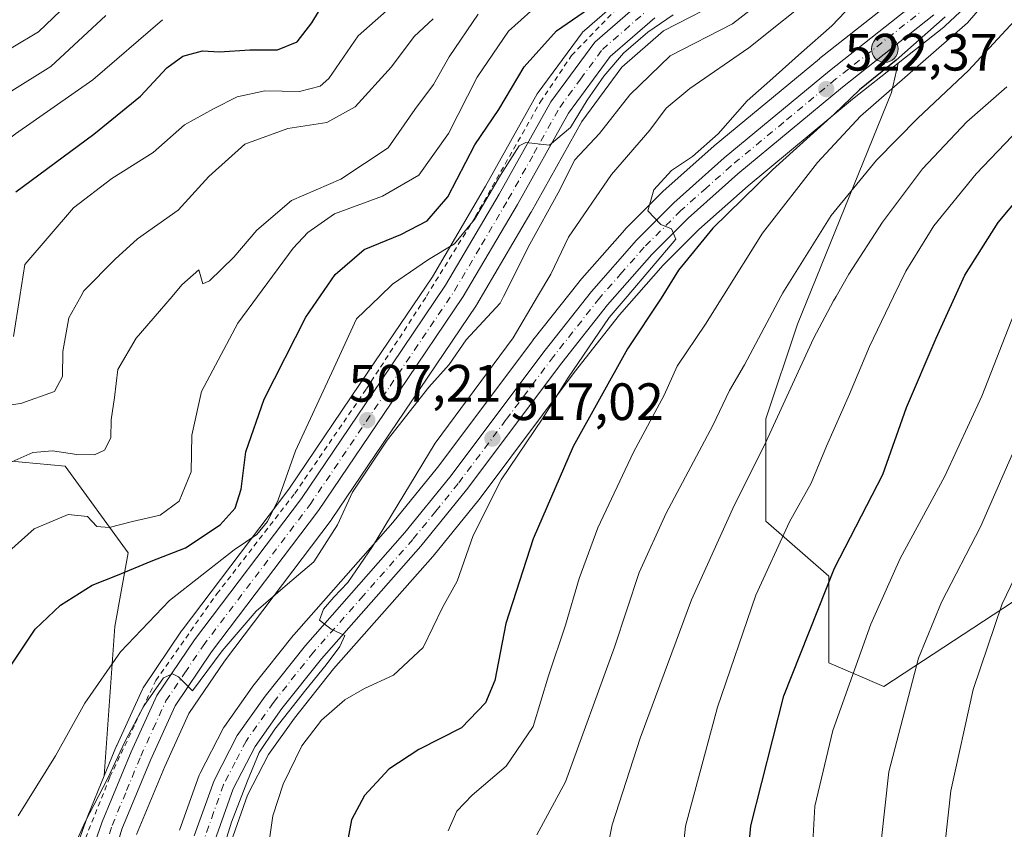
# Model space of a CAD drawing. Units: metres. Extents: x 626969 to 630383, y 4780512 to 4782890.
# Drawn here: x 629062 to 629249, y 4781671 to 4781825 of the extents above; entities that cross this region are included whole.
import ezdxf

# ---------------------------------------------------------------- set-up
doc = ezdxf.new("R2010")
doc.units = ezdxf.units.M
doc.header["$MEASUREMENT"] = 0
doc.linetypes.add('DGN Style 2', pattern=[1.648017, 0.98881, -0.659207])
doc.linetypes.add('DGN Style 4', pattern=[2.638475, 1.318413, -0.659207, 0.001648, -0.659207])
for name, color, linetype, lineweight in [('Alambrada', 7, 'DGN Style 2', 0), ('Arbolado forestal CxS', 92, 'Continuous', 0), ('Carretera de calzada única Cxs', 7, 'Continuous', 13), ('Carretera de calzada única eje', 7, 'DGN Style 4', 0), ('Comarca', 135, 'Continuous', 13), ('Curva de nivel maestra', 30, 'Continuous', 30), ('Curva de nivel normal', 30, 'Continuous', 0), ('Núcleo urbano CxS', 7, 'Continuous', 0), ('Pastizal CxS', 92, 'Continuous', 0), ('Punto de cota en terreno', 7, 'Continuous', 0), ('Punto kilométrico de carretera', 7, 'Continuous', 0), ('Rótulo de punto de cota en terreno', 7, 'Continuous', 0)]:
    doc.layers.add(name, color=color, linetype=linetype, lineweight=lineweight)
doc.styles.add('Style-Arial', font='txt')

# ---------------------------------------------------------------- blocks, each defined once
blk = doc.blocks.new('*U19')
at = {"layer": 'Arbolado forestal CxS', "color": 92, "linetype": 'Continuous', "lineweight": 0}
for points in [[(629310.5441, 4781834.4401, 556.8634), (629312.0459, 4781819.4231, 561.5929), (629295.5269, 4781811.9147, 557.5186), (629269.9975, 4781786.3859, 557.3763), (629260.9877, 4781760.8571, 559.8801), (629271.4995, 4781742.8351, 568.0699), (629269.9975, 4781726.3161, 570.8774), (629226.4481, 4781697.7835, 557.2439), (629215.9361, 4781702.2891, 552.1134), (629215.9361, 4781718.8083, 549.4285), (629203.9219, 4781729.3203, 542.412), (629203.9219, 4781748.8431, 538.3905), (629209.9291, 4781766.8631, 537.1336), (629227.8717, 4781811.0445, 527.6651), (629229.1343, 4781816.6625, 524.9014), (629237.8409, 4781823.5469, 525.5761), (629237.9086, 4781823.6019, 525.5933), (629238.0353, 4781823.7147, 525.6207), (629246.7653, 4781831.9247, 526.1452)], [(629178.5018, 4781830.9211, 499.3681), (629169.2917, 4781822.9141, 501.1836), (629168.9619, 4781822.5785, 501.3125), (629168.8451, 4781822.4299, 501.3657), (629160.4951, 4781811.0999, 501.9646), (629160.3021, 4781810.8027, 501.9288), (629150.4476, 4781793.1925, 502.9943), (629140.2924, 4781775.9029, 504.902), (629128.0951, 4781757.9009, 506.9552), (629112.8995, 4781735.3967, 505.6323), (629092.5389, 4781708.5217, 507.6991), (629092.4429, 4781708.3877, 507.7235), (629085.2529, 4781697.7277, 508.0344), (629085.1421, 4781697.5501, 508.0378), (629085.0112, 4781697.2963, 508.0428), (629080.1111, 4781686.5663, 508.1456), (629080.0677, 4781686.4661, 508.144), (629077.6981, 4781680.7335, 508.2039), (629079.7175, 4781709.2043, 502.8544), (629082.2833, 4781723.3149, 497.5375), (629070.2703, 4781739.8341, 490.2087), (629053.7511, 4781741.3361, 488.0936)], [(629231.4181, 4781831.1933, 521.6305), (629214.1694, 4781817.5533, 520.4848), (629214.1163, 4781817.5105, 520.4882), (629194.0691, 4781800.9043, 519.298), (629193.9955, 4781800.8409, 519.2964), (629184.3455, 4781792.2509, 519.5871), (629184.2217, 4781792.1345, 519.5702), (629177.1218, 4781785.0545, 518.8536), (629176.9853, 4781784.9089, 518.829), (629168.3853, 4781775.1089, 517.819), (629168.3419, 4781775.0585, 517.8203), (629168.2845, 4781774.9879, 517.8236), (629159.4745, 4781763.8179, 515.6763), (629159.4305, 4781763.7605, 515.6744), (629141.2839, 4781739.5753, 515.1925), (629132.7789, 4781729.0777, 514.0479), (629113.8408, 4781707.6151, 513.4889), (629113.7919, 4781707.5585, 513.498), (629113.7446, 4781707.5003, 513.5083), (629106.0345, 4781697.8303, 513.8781), (629105.9299, 4781697.6911, 513.8826), (629100.6099, 4781690.1611, 513.6799), (629100.4622, 4781689.9301, 513.6589), (629100.3951, 4781689.8077, 513.652), (629095.9752, 4781681.2577, 513.3309), (629095.8184, 4781680.8985, 513.3133), (629092.0637, 4781670.4077, 513.4244)], [(629083.8815, 4781669.5565, 511.5835), (629089.2518, 4781682.5337, 511.2091), (629093.8563, 4781692.6289, 510.8668), (629100.611, 4781702.6439, 510.629), (629120.981, 4781729.5179, 508.8396), (629121.0762, 4781729.6509, 508.8352), (629136.3754, 4781752.2997, 508.7016), (629148.6847, 4781770.4887, 507.0429), (629148.7867, 4781770.6505, 507.0189), (629159.1025, 4781788.2103, 506.2946), (629159.1277, 4781788.2543, 506.2998), (629168.7969, 4781805.5221, 505.4799), (629176.4189, 4781815.8837, 504.9599), (629184.4091, 4781822.8223, 504.5173), (629197.0344, 4781829.3885, 503.7874)]]:
    blk.add_polyline3d(points, dxfattribs=at)
blk = doc.blocks.new('*U25')
at = {"layer": 'Pastizal CxS', "color": 92, "linetype": 'Continuous', "lineweight": 0}
for points in [[(629053.7511, 4781741.3361, 488.0936), (629070.2703, 4781739.8341, 490.2087), (629082.2833, 4781723.3149, 497.5375), (629079.7175, 4781709.2043, 502.8544), (629077.6981, 4781680.7335, 508.2039), (629074.5577, 4781673.1361, 508.6136), (629074.507, 4781673.0047, 508.6181), (629070.7629, 4781662.4533, 509.5572)], [(629101.8351, 4781668.0545, 515.2037), (629105.0576, 4781677.0909, 515.5377), (629109.0496, 4781684.7979, 515.63), (629113.9701, 4781691.7679, 515.84), (629121.4489, 4781701.1411, 515.9035), (629140.3597, 4781722.5753, 516.4807), (629140.4243, 4781722.6513, 516.4886), (629149.1306, 4781733.3909, 517.916), (629149.1999, 4781733.4799, 517.9351), (629167.3679, 4781757.7005, 519.572), (629176.0167, 4781768.6603, 520.5477), (629184.34, 4781778.1473, 521.2775), (629191.1287, 4781784.9263, 521.7145), (629200.5447, 4781793.3037, 522.6925), (629220.4277, 4781809.7781, 524.0669), (629229.1343, 4781816.6625, 524.9014), (629227.8717, 4781811.0445, 527.6651), (629209.9291, 4781766.8631, 537.1336), (629203.9219, 4781748.8431, 538.3905), (629203.9219, 4781729.3203, 542.412), (629215.9361, 4781718.8083, 549.4285), (629215.9361, 4781702.2891, 552.1134), (629226.4481, 4781697.7835, 557.2439), (629269.9975, 4781726.3161, 570.8774)]]:
    blk.add_polyline3d(points, dxfattribs=at)
blk = doc.blocks.new('5PATER')
at = {"layer": 'Punto de cota en terreno', "linetype": 'Continuous', "lineweight": 0}
h = blk.add_hatch(color=51, dxfattribs=at)
edge = h.paths.add_edge_path()
edge.add_ellipse((0, 0), major_axis=(-0.11, -0.111), ratio=0.999422, start_angle=0, end_angle=360)
blk = doc.blocks.new('5HITCA')
at = {"layer": 'Comarca', "linetype": 'Continuous', "lineweight": 0}
h = blk.add_hatch(color=1, dxfattribs=at)
edge = h.paths.add_edge_path()
edge.add_arc((0, 0), 0.256, 0, 360)
at = {"layer": 'Comarca', "color": 7, "linetype": 'Continuous', "lineweight": 0}
blk.add_circle((0, 0), 0.256, dxfattribs=at)

msp = doc.modelspace()

# ---------------------------------------------------------------- linework, layer by layer
at = {"layer": 'Alambrada', "color": 7, "linetype": 'DGN Style 2', "lineweight": 0}
msp.add_polyline3d([(629072.8901, 4781665.7801, 516.2416), (629078.7901, 4781680.5501, 521.8523), (629083.6201, 4781690.7101, 518.2715), (629087.5401, 4781698.9401, 517.4044), (629099.1901, 4781715.4701, 510.8935), (629114.0701, 4781734.6301, 511.618), (629127.7201, 4781754.5701, 512.9309), (629139.1901, 4781772.2601, 511.9346), (629146.1401, 4781783.5501, 505.0865), (629148.4801, 4781787.3801, 504.5266), (629160.8701, 4781809.2301, 509.1778), (629166.8501, 4781818.1301, 509.152), (629175.8701, 4781827.4601, 513.2715)], dxfattribs=at)
at = {"layer": 'Arbolado forestal CxS', "color": 92, "linetype": 'Continuous', "lineweight": 0}
for points in [[(629229.1343, 4781816.6625, 524.9014), (629227.8717, 4781811.0445, 527.6651), (629209.9291, 4781766.8631, 537.1336), (629203.9219, 4781748.8431, 538.3905), (629203.9219, 4781729.3203, 542.412), (629215.9361, 4781718.8083, 549.4285), (629215.9361, 4781702.2891, 552.1134), (629226.4481, 4781697.7835, 557.2439), (629269.9975, 4781726.3161, 570.8774), (629271.4995, 4781742.8351, 568.0699), (629260.9877, 4781760.8571, 559.8801), (629269.9975, 4781786.3859, 557.3763), (629295.5269, 4781811.9147, 557.5186), (629312.0459, 4781819.4231, 561.5929), (629310.5441, 4781834.4401, 556.8634), (629294.0249, 4781861.4715, 542.3659), (629256.4827, 4781909.5265, 537.4297), (629271.4995, 4781924.5451, 548.0259), (629259.4855, 4781939.5623, 548.5953), (629245.9707, 4781941.0635, 543.1068), (629226.4483, 4781971.0979, 537.9605), (629220.4413, 4781993.6241, 540.7673), (629207.2346, 4782018.7791, 537.991)], [(629246.7653, 4781831.9247, 526.1452), (629238.0353, 4781823.7147, 525.6207), (629237.9086, 4781823.6019, 525.5933), (629237.8409, 4781823.5469, 525.5761), (629229.1343, 4781816.6625, 524.9014)], [(629178.5018, 4781830.9211, 499.3681), (629169.2917, 4781822.9141, 501.1836), (629168.9619, 4781822.5785, 501.3125), (629168.8451, 4781822.4299, 501.3657), (629160.4951, 4781811.0999, 501.9646), (629160.3021, 4781810.8027, 501.9288), (629150.4476, 4781793.1925, 502.9943), (629140.2924, 4781775.9029, 504.902), (629128.0951, 4781757.9009, 506.9552), (629112.8995, 4781735.3967, 505.6323), (629092.5389, 4781708.5217, 507.6991), (629092.4429, 4781708.3877, 507.7235), (629085.2529, 4781697.7277, 508.0344), (629085.1421, 4781697.5501, 508.0378), (629085.0112, 4781697.2963, 508.0428), (629080.1111, 4781686.5663, 508.1456), (629080.0677, 4781686.4661, 508.144), (629077.6981, 4781680.7335, 508.2039)], [(629197.0344, 4781829.3885, 503.7874), (629184.4091, 4781822.8223, 504.5173), (629176.4189, 4781815.8837, 504.9599), (629168.7969, 4781805.5221, 505.4799), (629159.1277, 4781788.2543, 506.2998), (629159.1025, 4781788.2103, 506.2946), (629148.7867, 4781770.6505, 507.0189), (629148.6847, 4781770.4887, 507.0429), (629136.3754, 4781752.2997, 508.7016), (629121.0762, 4781729.6509, 508.8352), (629120.981, 4781729.5179, 508.8396), (629100.611, 4781702.6439, 510.629), (629093.8563, 4781692.6289, 510.8668), (629089.2518, 4781682.5337, 511.2091), (629083.8815, 4781669.5565, 511.5835)], [(629092.0637, 4781670.4077, 513.4244), (629095.8184, 4781680.8985, 513.3133), (629095.9752, 4781681.2577, 513.3309), (629100.3951, 4781689.8077, 513.652), (629100.4622, 4781689.9301, 513.6589), (629100.6099, 4781690.1611, 513.6799), (629105.9299, 4781697.6911, 513.8826), (629106.0345, 4781697.8303, 513.8781), (629113.7446, 4781707.5003, 513.5083), (629113.7919, 4781707.5585, 513.498), (629113.8408, 4781707.6151, 513.4889), (629132.7789, 4781729.0777, 514.0479), (629141.2839, 4781739.5753, 515.1925), (629159.4305, 4781763.7605, 515.6744), (629159.4745, 4781763.8179, 515.6763), (629168.2845, 4781774.9879, 517.8236), (629168.3419, 4781775.0585, 517.8203), (629168.3853, 4781775.1089, 517.819), (629176.9853, 4781784.9089, 518.829), (629177.1218, 4781785.0545, 518.8536), (629184.2217, 4781792.1345, 519.5702), (629184.3455, 4781792.2509, 519.5871), (629193.9955, 4781800.8409, 519.2964), (629194.0691, 4781800.9043, 519.298), (629214.1163, 4781817.5105, 520.4882), (629214.1694, 4781817.5533, 520.4848), (629231.4181, 4781831.1933, 521.6305)], [(629077.6981, 4781680.7335, 508.2039), (629079.7175, 4781709.2043, 502.8544), (629082.2833, 4781723.3149, 497.5375), (629070.2703, 4781739.8341, 490.2087), (629053.7511, 4781741.3361, 488.0936), (629046.2421, 4781748.8447, 484.3752), (629035.7301, 4781760.8593, 478.0854), (629013.2047, 4781763.8619, 471.4943), (628996.6859, 4781756.3543, 468.2682), (628996.6859, 4781739.8349, 474.5906), (628974.1605, 4781711.3017, 471.9463), (628966.6517, 4781691.7793, 473.1049), (628942.6245, 4781690.2791, 464.3424), (628939.6213, 4781711.3019, 460.7358), (628915.5931, 4781720.3131, 451.1294), (628908.6863, 4781716.8595, 449.215), (628900.5759, 4781712.8041, 446.3481), (628890.1231, 4781700.2963, 444.0122)]]:
    msp.add_polyline3d(points, dxfattribs=at)
at = {"layer": 'Carretera de calzada única Cxs', "color": 7, "linetype": 'Continuous', "lineweight": 13}
for points in [[(629071.3115, 4781652.3315, 513.4047), (629071.5751, 4781653.0351, 513.6369), (629071.7683, 4781653.8653, 514.037), (629073.5901, 4781661.4501, 514.0257), (629077.3301, 4781671.9901, 517.9673), (629082.8401, 4781685.3201, 519.0812), (629087.7401, 4781696.0501, 516.1162), (629094.9301, 4781706.7101, 517.7572), (629115.3401, 4781733.6501, 511.4395), (629130.5801, 4781756.2201, 513.2103), (629142.8301, 4781774.3001, 507.0954), (629153.0501, 4781791.7001, 506.2632), (629162.9101, 4781809.3201, 508.8712), (629171.2601, 4781820.6501, 512.0105), (629180.4501, 4781828.6401, 514.6727)], [(629073.5901, 4781661.4501, 514.0257), (629077.3301, 4781671.9901, 517.9673), (629082.8401, 4781685.3201, 519.0812), (629087.7401, 4781696.0501, 516.1162), (629094.9301, 4781706.7101, 517.7572), (629115.3401, 4781733.6501, 511.4395), (629130.5801, 4781756.2201, 513.2103), (629142.8301, 4781774.3001, 507.0954), (629153.0501, 4781791.7001, 506.2632), (629162.9101, 4781809.3201, 508.8712), (629171.2601, 4781820.6501, 512.0105), (629180.4501, 4781828.6401, 514.6727)], [(629094.8501, 4781669.2901, 516.297), (629098.6401, 4781679.8801, 522.7318), (629103.0601, 4781688.4301, 527.0311), (629108.3801, 4781695.9601, 522.2659), (629116.0901, 4781705.6301, 519.8846), (629135.0701, 4781727.1401, 517.7532), (629143.6501, 4781737.7301, 518.6147), (629161.8301, 4781761.9601, 523.0053), (629170.6401, 4781773.1301, 521.4219), (629179.2401, 4781782.9301, 522.5481), (629186.3401, 4781790.0101, 523.7734), (629195.9901, 4781798.6001, 524.5476), (629216.0301, 4781815.2001, 527.7115), (629233.3801, 4781828.9201, 529.4163)], [(629094.8501, 4781669.2901, 516.297), (629098.6401, 4781679.8801, 522.7318), (629103.0601, 4781688.4301, 527.0311), (629108.3801, 4781695.9601, 522.2659), (629116.0901, 4781705.6301, 519.8846), (629135.0701, 4781727.1401, 517.7532), (629143.6501, 4781737.7301, 518.6147), (629161.8301, 4781761.9601, 523.0053), (629170.6401, 4781773.1301, 521.4219), (629179.2401, 4781782.9301, 522.5481), (629186.3401, 4781790.0101, 523.7734), (629195.9901, 4781798.6001, 524.5476), (629216.0301, 4781815.2001, 527.7115), (629233.3801, 4781828.9201, 529.4163)], [(629235.9801, 4781825.9001, 528.3558), (629218.5401, 4781812.1101, 529.9414), (629198.5901, 4781795.5801, 522.9771), (629189.0701, 4781787.1101, 521.6993), (629182.1501, 4781780.2001, 521.282), (629173.7101, 4781770.5801, 521.1242), (629164.9901, 4781759.5301, 521.8788), (629146.8001, 4781735.2801, 519.4617), (629138.1101, 4781724.5601, 517.1127), (629119.1501, 4781703.0701, 521.8743), (629111.5701, 4781693.5701, 524.695), (629106.4801, 4781686.3601, 526.4196), (629102.3001, 4781678.2901, 528.2905), (629098.0101, 4781666.2601, 516.9782), (629093.6001, 4781653.9301, 514.6603), (629090.2401, 4781647.4001, 514.186), (629086.6701, 4781644.5901, 513.3804), (629086.3401, 4781644.0701, 513.3536)], [(629235.9801, 4781825.9001, 528.3558), (629218.5401, 4781812.1101, 529.9414), (629198.5901, 4781795.5801, 522.9771), (629189.0701, 4781787.1101, 521.6993), (629182.1501, 4781780.2001, 521.282), (629173.7101, 4781770.5801, 521.1242), (629164.9901, 4781759.5301, 521.8788), (629146.8001, 4781735.2801, 519.4617), (629138.1101, 4781724.5601, 517.1127), (629119.1501, 4781703.0701, 521.8743), (629111.5701, 4781693.5701, 524.695), (629106.4801, 4781686.3601, 526.4196), (629102.3001, 4781678.2901, 528.2905), (629098.0101, 4781666.2601, 516.9782)], [(629182.7101, 4781825.3201, 519.5461), (629174.2001, 4781817.9301, 516.521), (629166.2701, 4781807.1501, 518.1926), (629156.5101, 4781789.7201, 513.5351), (629146.2001, 4781772.1701, 511.1735), (629133.8901, 4781753.9801, 515.989), (629118.5901, 4781731.3301, 513.5754), (629098.1701, 4781704.3901, 518.2528), (629091.2301, 4781694.1001, 520.2743), (629086.5001, 4781683.7301, 514.506), (629081.0501, 4781670.5601, 516.3132), (629078.5501, 4781662.1501, 515.3216)], [(629182.7101, 4781825.3201, 519.5461), (629174.2001, 4781817.9301, 516.521), (629166.2701, 4781807.1501, 518.1926), (629156.5101, 4781789.7201, 513.5351), (629146.2001, 4781772.1701, 511.1735), (629133.8901, 4781753.9801, 515.989), (629118.5901, 4781731.3301, 513.5754), (629098.1701, 4781704.3901, 518.2528), (629091.2301, 4781694.1001, 520.2743), (629086.5001, 4781683.7301, 514.506), (629081.0501, 4781670.5601, 516.3132), (629078.5501, 4781662.1501, 515.3216)]]:
    msp.add_polyline3d(points, dxfattribs=at)
at = {"layer": 'Carretera de calzada única eje', "color": 7, "linetype": 'DGN Style 4', "lineweight": 0}
for points in [[(629077.9401, 4781667.0701, 515.7868), (629079.1901, 4781671.2701, 516.6864), (629081.9501, 4781677.9401, 516.7144), (629084.6701, 4781684.5201, 516.6687), (629087.0301, 4781689.7101, 514.6289), (629089.4801, 4781695.0701, 517.8946), (629093.0801, 4781700.4001, 519.0454), (629096.5501, 4781705.5501, 517.3854), (629116.9701, 4781732.4901, 511.3112), (629124.6101, 4781743.8201, 514.7017), (629132.2301, 4781755.1001, 513.1008), (629138.3601, 4781764.1401, 515.8518), (629144.5101, 4781773.2301, 508.9587), (629149.6701, 4781782.0101, 509.6926), (629154.7801, 4781790.7101, 509.8032), (629159.6601, 4781799.4201, 513.5772), (629164.5901, 4781808.2301, 513.149), (629168.5601, 4781813.6201, 513.6422), (629172.7301, 4781819.2901, 512.8152), (629176.9801, 4781822.9801, 515.5433), (629181.5801, 4781826.9801, 515.997)], [(629234.6801, 4781827.4101, 528.3882), (629217.2901, 4781813.6501, 528.3873), (629207.3101, 4781805.3901, 525.2201), (629197.2901, 4781797.0901, 522.0744), (629192.5301, 4781792.8501, 522.2809), (629187.7001, 4781788.5601, 521.8865), (629180.7001, 4781781.5601, 521.4151), (629176.3901, 4781776.6601, 520.4983), (629172.1701, 4781771.8501, 520.808), (629163.4101, 4781760.7401, 521.793), (629154.3201, 4781748.6301, 521.5425), (629145.2201, 4781736.5001, 518.7354), (629140.9301, 4781731.2101, 516.9294), (629136.5901, 4781725.8501, 517.0406), (629127.1101, 4781715.1001, 518.6209), (629117.6201, 4781704.3501, 520.9253), (629109.9701, 4781694.7601, 523.4188), (629104.7701, 4781687.3901, 526.4098), (629102.6801, 4781683.3601, 526.9707), (629100.4701, 4781679.0801, 525.544), (629098.5701, 4781673.7901, 522.791), (629096.4301, 4781667.7701, 516.3781)]]:
    msp.add_polyline3d(points, dxfattribs=at)
at = {"layer": 'Curva de nivel maestra', "color": 30, "linetype": 'Continuous', "lineweight": 30, "flags": 128}
for points, elevation in [([(629060.83, 4781792.1301), (629075.73, 4781803.1301), (629084.63, 4781810.3801), (629089.64, 4781815.8001), (629092.69, 4781818.0101), (629096.42, 4781818.9901), (629099.66, 4781818.8001), (629105.49, 4781819.2001), (629110.78, 4781819.1801), (629114.49, 4781820.7101), (629117.32, 4781824.3601), (629121.52, 4781831.3401)], 475), ([(629059.04, 4781700.5401), (629064.5, 4781708.7301), (629069.36, 4781713.3001), (629075.42, 4781717.1101), (629080.2, 4781719.0001), (629086.63, 4781721.7201), (629093.17, 4781724.2601), (629099.84, 4781728.6501), (629102.68, 4781731.8301), (629103.79, 4781735.4301), (629104.69, 4781742.5701), (629108.2, 4781752.6201), (629116.18, 4781768.2301), (629121.73, 4781776.3801), (629127.3, 4781781.1101), (629134.29, 4781784.0001), (629139.31, 4781786.6101), (629143.26, 4781791.1801), (629148.38, 4781801.1101), (629152.97, 4781807.8101), (629157.79, 4781815.9601), (629163.96, 4781822.8201), (629174.17, 4781829.9101)], 500), ([(629238.12, 4781825.4901), (629228.77, 4781817.2201), (629221.78, 4781811.6101), (629216.96, 4781806.9301), (629205.21, 4781796.3201), (629193.79, 4781785.1801), (629187.23, 4781777.2201), (629183.94, 4781771.8801), (629177.5, 4781762.2201), (629167.15, 4781743.5501), (629159.51, 4781725.9401), (629154.28, 4781709.7901), (629152.22, 4781698.9401), (629150.42, 4781694.6801), (629145.85, 4781689.8801), (629137.71, 4781685.7501), (629131.97, 4781682.0401), (629127.37, 4781676.9801), (629124.87, 4781672.3501), (629123.34, 4781664.1501)], 525), ([(629249.73, 4781596.2901), (629237.14, 4781601.3501), (629226.86, 4781607.8101), (629222.03, 4781613.1901), (629215.57, 4781621.4001), (629207.69, 4781633.0401), (629203.05, 4781642.6201), (629200.6, 4781651.1401), (629199.83, 4781657.7801), (629201.07, 4781671.2101), (629207.37, 4781696.0401), (629216.98, 4781720.3401), (629226.21, 4781738.2101), (629230.71, 4781751.0101), (629236.4, 4781764.2201), (629241.88, 4781776.2201), (629248.25, 4781786.2801), (629256.76, 4781796.4401)], 550)]:
    msp.add_lwpolyline(points, dxfattribs=dict(at, elevation=elevation))
at = {"layer": 'Curva de nivel normal', "color": 30, "linetype": 'Continuous', "lineweight": 0, "flags": 128}
for points, elevation in [([(629143.28, 4781670.24), (629144.93, 4781674), (629147.9, 4781677.1), (629154.39, 4781682.57), (629159.5, 4781690.15), (629162.44, 4781699.8), (629165.68, 4781709.48), (629168.28, 4781718.39), (629171.86, 4781728.03), (629178.65, 4781742.46), (629184.51, 4781753.36), (629187, 4781758.88), (629192.39, 4781766.88), (629195.7063, 4781772.18), (629203.24, 4781784.22), (629213.78, 4781797.73), (629221.97, 4781806.56), (629242.38, 4781824.38), (629251.63, 4781835.11)], 530), ([(629076.49, 4781833.53), (629065.16, 4781822.66), (629050.41, 4781813.84), (629041.02, 4781808.12), (629034.66, 4781802.84), (629031.37, 4781797.86), (629028.69, 4781791.87), (629025.24, 4781790.88), (629020.91, 4781790.4), (629016.42, 4781790.01), (629011.62, 4781787.7), (629006.89, 4781784.21), (628992.2453, 4781772.18), (628984.15, 4781765.53), (628970.45, 4781755.81), (628966.18, 4781752.44), (628963.67, 4781748.86), (628961, 4781742.71), (628958.37, 4781736.58), (628952.88, 4781731.04)], 460), ([(629071.28, 4781665.77), (629074.09, 4781672.01), (629078.36, 4781680.28), (629081.7, 4781687.35), (629085.16, 4781694), (629089.02, 4781699.46), (629090.72, 4781700.2), (629091.89, 4781699.62), (629094.52, 4781696.94), (629100.19, 4781704.58), (629106.67, 4781712.13), (629112.64, 4781717.34), (629117.69, 4781721.54), (629122.17, 4781728.63), (629125.06, 4781734.83), (629131.67, 4781744.75), (629139.65, 4781754.88), (629143.47, 4781759.22), (629146.71, 4781763.88), (629153.2, 4781770.91), (629153.8418, 4781772.18), (629158.87, 4781782.13), (629164.28, 4781791.93), (629167.48, 4781798.23), (629172.2, 4781803.23), (629177.96, 4781810.6), (629185.66, 4781818.06), (629197.52, 4781824.16), (629210.8, 4781834.45)], 510), ([(629060.42, 4781764.52), (629061.5972, 4781772.18), (629062.53, 4781778.25), (629071.85, 4781789.1), (629079.12, 4781794.67), (629087.05, 4781799.65), (629092.99, 4781804.9), (629098.51, 4781807.93), (629103.03, 4781810.25), (629108.33, 4781811.37), (629114.92, 4781811.29), (629118.86, 4781812.31), (629120.56, 4781813.72), (629126.17, 4781821.9), (629137.51, 4781832.01)], 480), ([(629160.24, 4781669.52), (629165.66, 4781679.64), (629175.05, 4781705.29), (629179.76, 4781719.55), (629184.88, 4781730.88), (629193.79, 4781747.55), (629196.97, 4781754.26), (629199.85, 4781759.14), (629206.7546, 4781772.18), (629207.12, 4781772.87), (629216.34, 4781787.62), (629225.04, 4781798.2), (629232.92, 4781806.21), (629242.56, 4781815.24), (629257.68, 4781831.68)], 535), ([(629099.49, 4781663.97), (629101.96, 4781671.93), (629105.04, 4781679.81), (629107.27, 4781685.21), (629110.23, 4781689.64), (629116.14, 4781697.17), (629120.04, 4781701.9), (629122.67, 4781705.41), (629123.62, 4781707.54), (629121.02, 4781708.71), (629118.75, 4781710.45), (629119.51, 4781712.57), (629121.5, 4781714.83), (629124.16, 4781717.62), (629128.87, 4781724.47), (629140.84, 4781744.18), (629155.69, 4781764.31), (629160.3691, 4781772.18), (629162.89, 4781776.42), (629166.28, 4781783.48), (629174.49, 4781795.42), (629181.76, 4781803.86), (629184.89, 4781808.1), (629189.39, 4781811.86), (629200.69, 4781819.6), (629214.18, 4781830.46)], 515), ([(629055.16, 4781719.75), (629064.33, 4781727.88), (629070.82, 4781730.6), (629074.48, 4781730.2), (629076.26, 4781728.3), (629078.62, 4781728.14), (629083.06, 4781729.28), (629088.38, 4781730.46), (629091.98, 4781733.16), (629094.25, 4781738.75), (629094.38, 4781745.75), (629096.25, 4781754.07), (629103.16, 4781767.1), (629106.9228, 4781772.18), (629113.73, 4781781.37), (629116.54, 4781784.39), (629121.62, 4781787.94), (629130.8, 4781791.3), (629137.74, 4781795.34), (629143.38, 4781803.23), (629148.84, 4781814.02), (629154.82, 4781822.8), (629161.52, 4781828.79)], 495), ([(629108.66, 4781664.69), (629109.85, 4781673.12), (629111.82, 4781679.15), (629115.41, 4781686.48), (629119.15, 4781691.4), (629123.61, 4781695.25), (629127.36, 4781697.42), (629132.88, 4781699.93), (629138.57, 4781705.26), (629142.2, 4781712.86), (629145, 4781717.89), (629148.06, 4781726.58), (629153.41, 4781737.22), (629161.34, 4781748.95), (629166.15, 4781756.62), (629174.05, 4781768.17), (629177.4596, 4781772.18), (629186.77, 4781783.13), (629185.89, 4781785.07), (629183.85, 4781785.88), (629181.38, 4781788.53), (629182.54, 4781792.52), (629185.94, 4781796.23), (629189.93, 4781798.89), (629194.84, 4781803.21), (629200.36, 4781809.49), (629204.7, 4781813.28), (629210.73, 4781818.73), (629216.52, 4781823.8), (629221.52, 4781829.1)], 520), ([(628954.42, 4781718.22), (628958.74, 4781723.22), (628966.03, 4781729.88), (628969.78, 4781735.62), (628972.91, 4781743.68), (628976.9, 4781749.29), (628987.79, 4781759.36), (628996.04, 4781766.23), (629001.79, 4781771.2), (629003.1281, 4781772.18), (629010.16, 4781777.33), (629016.48, 4781781.05), (629022.08, 4781782.43), (629031.14, 4781783.38), (629034.1, 4781784.32), (629034.83, 4781785.42), (629037.18, 4781791.76), (629041.98, 4781798.79), (629052.59, 4781806.76), (629067.49, 4781816.02), (629078.01, 4781825.76)], 465), ([(629056.57, 4781739.13), (629064.07, 4781742.42), (629067.81, 4781742.75), (629072.45, 4781742.04), (629075.86, 4781741.96), (629077.77, 4781742.85), (629078.97, 4781745.22), (629078.99, 4781748.63), (629079.65, 4781752.88), (629080.29, 4781758.22), (629083.81, 4781764.22), (629090.6351, 4781772.18), (629092.53, 4781774.39), (629095.73, 4781777.26), (629096.52, 4781774.58), (629097.78, 4781775.17), (629102.42, 4781779.69), (629106.81, 4781784.85), (629113.42, 4781790.46), (629122.84, 4781794.52), (629131.87, 4781800.53), (629136.95, 4781807.83), (629140.53, 4781812.63), (629143.51, 4781817.85), (629149.05, 4781826.04)], 490), ([(629061.27, 4781673.15), (629068.43, 4781684.59), (629073.98, 4781694.6), (629080.78, 4781704.41), (629090.12, 4781714.22), (629102.51, 4781723.84), (629106.84, 4781726.77), (629108.85, 4781729.27), (629110.87, 4781733.37), (629114.18, 4781742.76), (629121.51, 4781758.52), (629125.84, 4781767.91), (629130.272, 4781772.18), (629132.68, 4781774.5), (629139.55, 4781779.21), (629144.51, 4781782.21), (629148.3, 4781786.87), (629153.31, 4781795.29), (629156.88, 4781800.9), (629158.1, 4781801.55), (629162.62, 4781801.03), (629166.67, 4781804.37), (629169.83, 4781809.64), (629172.98, 4781814.18), (629176.78, 4781818.55), (629181.38, 4781822.61), (629186.22, 4781825.9)], 505), ([(628954.29, 4781684.7), (628958.02, 4781695), (628963.65, 4781707.04), (628970.07, 4781718), (628977.02, 4781728), (628985.49, 4781742.8), (628996.83, 4781756.04), (629009.45, 4781766.48), (629018.6736, 4781772.18), (629019.24, 4781772.53), (629024.38, 4781774.76), (629037.8, 4781777.41), (629042.79, 4781779.03), (629043.31, 4781782.81), (629045.22, 4781788.5), (629051.02, 4781795.76), (629060.76, 4781803.17), (629075.53, 4781813.46), (629088.84, 4781824.96)], 470), ([(629048.42, 4781750.05), (629061.76, 4781751.79), (629068.2, 4781754.05), (629069.74, 4781756.91), (629069.79, 4781761.67), (629070.94, 4781768.11), (629073.2418, 4781772.18), (629073.83, 4781773.22), (629079.81, 4781779.27), (629084.05, 4781783.14), (629091.82, 4781788.61), (629097.64, 4781795.04), (629104.52, 4781801.24), (629112.74, 4781804.23), (629120.17, 4781805.37), (629125.59, 4781808.32), (629132.5, 4781815.94), (629136.82, 4781821.74), (629140.43, 4781825.15)], 485), ([(629249.86, 4781812.14), (629242.28, 4781805.49), (629233.78, 4781796.52), (629226.18, 4781786.33), (629219.75, 4781776.43), (629217.2974, 4781772.18), (629216.83, 4781771.37), (629212.98, 4781764.18), (629203.62, 4781743.68), (629197.92, 4781732.41), (629189.71, 4781714.35), (629179.91, 4781687.96), (629174.58, 4781671.4), (629173.15, 4781664.05)], 540), ([(629250.91, 4781802.74), (629244.02, 4781795.56), (629235.95, 4781785.67), (629230.6, 4781777.01), (629228.2809, 4781772.18), (629223.71, 4781762.66), (629219.88, 4781753.57), (629215.47, 4781743.64), (629212.58, 4781736.57), (629208.41, 4781729.22), (629202, 4781715.21), (629194.69, 4781693.87), (629188.56, 4781671.18), (629187.18, 4781657.76), (629188.66, 4781648.74), (629190.53, 4781643.18), (629200.1, 4781624.44), (629208.7, 4781612.39), (629219.24, 4781601.8), (629232.15, 4781593.65), (629244.86, 4781587.91), (629256.72, 4781584.88)], 545), ([(629251.88, 4781770.38), (629245.14, 4781753.18), (629238.06, 4781737.88), (629229.55, 4781722.22), (629223.92, 4781709.67), (629216.72, 4781689.41), (629213.27, 4781674.96), (629212.59, 4781663.53), (629213.4, 4781651.78), (629215.24, 4781643.93), (629219.37, 4781635.14), (629225.26, 4781625.89), (629234.46, 4781615.2), (629243.94, 4781607.94), (629253.22, 4781603.1)], 555), ([(629253.22, 4781747.22), (629244.83, 4781728.22), (629237.42, 4781713.88), (629233.04, 4781703.21), (629227.35, 4781681.54), (629225.18, 4781661.87), (629226.89, 4781648.81), (629230.18, 4781639.22), (629233.85, 4781632.85), (629241.75, 4781623.09), (629249.29, 4781616.3), (629258.69, 4781610.64)], 560), ([(629252.11, 4781628.48), (629244.91, 4781637.41), (629239.38, 4781650.08), (629237.54, 4781662.84), (629239.22, 4781677.87), (629243.44, 4781697.21), (629248.98, 4781713.54), (629258.62, 4781733.5)], 565)]:
    msp.add_lwpolyline(points, dxfattribs=dict(at, elevation=elevation))
at = {"layer": 'Núcleo urbano CxS', "color": 7, "linetype": 'Continuous', "lineweight": 0}
for points in [[(629246.7653, 4781831.9247, 526.1452), (629238.0353, 4781823.7147, 525.6207), (629237.9086, 4781823.6019, 525.5933), (629237.8409, 4781823.5469, 525.5761), (629229.1343, 4781816.6625, 524.9014), (629220.4277, 4781809.7781, 524.0669), (629200.5447, 4781793.3037, 522.6925), (629191.1287, 4781784.9263, 521.7145), (629184.34, 4781778.1473, 521.2775), (629176.0167, 4781768.6603, 520.5477), (629167.3679, 4781757.7005, 519.572), (629149.1999, 4781733.4799, 517.9351), (629149.1306, 4781733.3909, 517.916), (629140.4243, 4781722.6513, 516.4886), (629140.3597, 4781722.5753, 516.4807), (629121.4489, 4781701.1411, 515.9035), (629113.9701, 4781691.7679, 515.84), (629109.0496, 4781684.7979, 515.63), (629105.0576, 4781677.0909, 515.5377), (629101.8351, 4781668.0545, 515.2037)], [(629246.7653, 4781831.9247, 526.1452), (629238.0353, 4781823.7147, 525.6207), (629237.9086, 4781823.6019, 525.5933), (629237.8409, 4781823.5469, 525.5761), (629229.1343, 4781816.6625, 524.9014)], [(629070.7629, 4781662.4533, 509.5572), (629074.507, 4781673.0047, 508.6181), (629074.5577, 4781673.1361, 508.6136), (629077.6981, 4781680.7335, 508.2039), (629080.0677, 4781686.4661, 508.144), (629080.1111, 4781686.5663, 508.1456), (629085.0112, 4781697.2963, 508.0428), (629085.1421, 4781697.5501, 508.0378), (629085.2529, 4781697.7277, 508.0344), (629092.4429, 4781708.3877, 507.7235), (629092.5389, 4781708.5217, 507.6991), (629112.8995, 4781735.3967, 505.6323), (629128.0951, 4781757.9009, 506.9552), (629140.2924, 4781775.9029, 504.902), (629150.4476, 4781793.1925, 502.9943), (629160.3021, 4781810.8027, 501.9288), (629160.4951, 4781811.0999, 501.9646), (629168.8451, 4781822.4299, 501.3657), (629168.9619, 4781822.5785, 501.3125), (629169.2917, 4781822.9141, 501.1836), (629178.5018, 4781830.9211, 499.3681)], [(629178.5018, 4781830.9211, 499.3681), (629169.2917, 4781822.9141, 501.1836), (629168.9619, 4781822.5785, 501.3125), (629168.8451, 4781822.4299, 501.3657), (629160.4951, 4781811.0999, 501.9646), (629160.3021, 4781810.8027, 501.9288), (629150.4476, 4781793.1925, 502.9943), (629140.2924, 4781775.9029, 504.902), (629128.0951, 4781757.9009, 506.9552), (629112.8995, 4781735.3967, 505.6323), (629092.5389, 4781708.5217, 507.6991), (629092.4429, 4781708.3877, 507.7235), (629085.2529, 4781697.7277, 508.0344), (629085.1421, 4781697.5501, 508.0378), (629085.0112, 4781697.2963, 508.0428), (629080.1111, 4781686.5663, 508.1456), (629080.0677, 4781686.4661, 508.144), (629077.6981, 4781680.7335, 508.2039)], [(629197.0344, 4781829.3885, 503.7874), (629184.4091, 4781822.8223, 504.5173), (629176.4189, 4781815.8837, 504.9599), (629168.7969, 4781805.5221, 505.4799), (629159.1277, 4781788.2543, 506.2998), (629159.1025, 4781788.2103, 506.2946), (629148.7867, 4781770.6505, 507.0189), (629148.6847, 4781770.4887, 507.0429), (629136.3754, 4781752.2997, 508.7016), (629121.0762, 4781729.6509, 508.8352), (629120.981, 4781729.5179, 508.8396), (629100.611, 4781702.6439, 510.629), (629093.8563, 4781692.6289, 510.8668), (629089.2518, 4781682.5337, 511.2091), (629083.8815, 4781669.5565, 511.5835)], [(629197.0344, 4781829.3885, 503.7874), (629184.4091, 4781822.8223, 504.5173), (629176.4189, 4781815.8837, 504.9599), (629168.7969, 4781805.5221, 505.4799), (629159.1277, 4781788.2543, 506.2998), (629159.1025, 4781788.2103, 506.2946), (629148.7867, 4781770.6505, 507.0189), (629148.6847, 4781770.4887, 507.0429), (629136.3754, 4781752.2997, 508.7016), (629121.0762, 4781729.6509, 508.8352), (629120.981, 4781729.5179, 508.8396), (629100.611, 4781702.6439, 510.629), (629093.8563, 4781692.6289, 510.8668), (629089.2518, 4781682.5337, 511.2091), (629083.8815, 4781669.5565, 511.5835)], [(629092.0637, 4781670.4077, 513.4244), (629095.8184, 4781680.8985, 513.3133), (629095.9752, 4781681.2577, 513.3309), (629100.3951, 4781689.8077, 513.652), (629100.4622, 4781689.9301, 513.6589), (629100.6099, 4781690.1611, 513.6799), (629105.9299, 4781697.6911, 513.8826), (629106.0345, 4781697.8303, 513.8781), (629113.7446, 4781707.5003, 513.5083), (629113.7919, 4781707.5585, 513.498), (629113.8408, 4781707.6151, 513.4889), (629132.7789, 4781729.0777, 514.0479), (629141.2839, 4781739.5753, 515.1925), (629159.4305, 4781763.7605, 515.6744), (629159.4745, 4781763.8179, 515.6763), (629168.2845, 4781774.9879, 517.8236), (629168.3419, 4781775.0585, 517.8203), (629168.3853, 4781775.1089, 517.819), (629176.9853, 4781784.9089, 518.829), (629177.1218, 4781785.0545, 518.8536), (629184.2217, 4781792.1345, 519.5702), (629184.3455, 4781792.2509, 519.5871), (629193.9955, 4781800.8409, 519.2964), (629194.0691, 4781800.9043, 519.298), (629214.1163, 4781817.5105, 520.4882), (629214.1694, 4781817.5533, 520.4848), (629231.4181, 4781831.1933, 521.6305)], [(629092.0637, 4781670.4077, 513.4244), (629095.8184, 4781680.8985, 513.3133), (629095.9752, 4781681.2577, 513.3309), (629100.3951, 4781689.8077, 513.652), (629100.4622, 4781689.9301, 513.6589), (629100.6099, 4781690.1611, 513.6799), (629105.9299, 4781697.6911, 513.8826), (629106.0345, 4781697.8303, 513.8781), (629113.7446, 4781707.5003, 513.5083), (629113.7919, 4781707.5585, 513.498), (629113.8408, 4781707.6151, 513.4889), (629132.7789, 4781729.0777, 514.0479), (629141.2839, 4781739.5753, 515.1925), (629159.4305, 4781763.7605, 515.6744), (629159.4745, 4781763.8179, 515.6763), (629168.2845, 4781774.9879, 517.8236), (629168.3419, 4781775.0585, 517.8203), (629168.3853, 4781775.1089, 517.819), (629176.9853, 4781784.9089, 518.829), (629177.1218, 4781785.0545, 518.8536), (629184.2217, 4781792.1345, 519.5702), (629184.3455, 4781792.2509, 519.5871), (629193.9955, 4781800.8409, 519.2964), (629194.0691, 4781800.9043, 519.298), (629214.1163, 4781817.5105, 520.4882), (629214.1694, 4781817.5533, 520.4848), (629231.4181, 4781831.1933, 521.6305)], [(629101.8351, 4781668.0545, 515.2037), (629105.0576, 4781677.0909, 515.5377), (629109.0496, 4781684.7979, 515.63), (629113.9701, 4781691.7679, 515.84), (629121.4489, 4781701.1411, 515.9035), (629140.3597, 4781722.5753, 516.4807), (629140.4243, 4781722.6513, 516.4886), (629149.1306, 4781733.3909, 517.916), (629149.1999, 4781733.4799, 517.9351), (629167.3679, 4781757.7005, 519.572), (629176.0167, 4781768.6603, 520.5477), (629184.34, 4781778.1473, 521.2775), (629191.1287, 4781784.9263, 521.7145), (629200.5447, 4781793.3037, 522.6925), (629220.4277, 4781809.7781, 524.0669), (629229.1343, 4781816.6625, 524.9014)], [(629077.6981, 4781680.7335, 508.2039), (629074.5577, 4781673.1361, 508.6136), (629074.507, 4781673.0047, 508.6181), (629070.7629, 4781662.4533, 509.5572)]]:
    msp.add_polyline3d(points, dxfattribs=at)
at = {"layer": 'Pastizal CxS', "color": 92, "linetype": 'Continuous', "lineweight": 0}
for points in [[(629229.1343, 4781816.6625, 524.9014), (629227.8717, 4781811.0445, 527.6651), (629209.9291, 4781766.8631, 537.1336), (629203.9219, 4781748.8431, 538.3905), (629203.9219, 4781729.3203, 542.412), (629215.9361, 4781718.8083, 549.4285), (629215.9361, 4781702.2891, 552.1134), (629226.4481, 4781697.7835, 557.2439), (629269.9975, 4781726.3161, 570.8774), (629271.4995, 4781742.8351, 568.0699), (629260.9877, 4781760.8571, 559.8801), (629269.9975, 4781786.3859, 557.3763), (629295.5269, 4781811.9147, 557.5186), (629312.0459, 4781819.4231, 561.5929), (629310.5441, 4781834.4401, 556.8634), (629294.0249, 4781861.4715, 542.3659), (629256.4827, 4781909.5265, 537.4297), (629271.4995, 4781924.5451, 548.0259), (629259.4855, 4781939.5623, 548.5953), (629245.9707, 4781941.0635, 543.1068), (629226.4483, 4781971.0979, 537.9605), (629220.4413, 4781993.6241, 540.7673), (629207.2346, 4782018.7791, 537.991)], [(629101.8351, 4781668.0545, 515.2037), (629105.0576, 4781677.0909, 515.5377), (629109.0496, 4781684.7979, 515.63), (629113.9701, 4781691.7679, 515.84), (629121.4489, 4781701.1411, 515.9035), (629140.3597, 4781722.5753, 516.4807), (629140.4243, 4781722.6513, 516.4886), (629149.1306, 4781733.3909, 517.916), (629149.1999, 4781733.4799, 517.9351), (629167.3679, 4781757.7005, 519.572), (629176.0167, 4781768.6603, 520.5477), (629184.34, 4781778.1473, 521.2775), (629191.1287, 4781784.9263, 521.7145), (629200.5447, 4781793.3037, 522.6925), (629220.4277, 4781809.7781, 524.0669), (629229.1343, 4781816.6625, 524.9014)], [(629077.6981, 4781680.7335, 508.2039), (629079.7175, 4781709.2043, 502.8544), (629082.2833, 4781723.3149, 497.5375), (629070.2703, 4781739.8341, 490.2087), (629053.7511, 4781741.3361, 488.0936), (629046.2421, 4781748.8447, 484.3752), (629035.7301, 4781760.8593, 478.0854), (629013.2047, 4781763.8619, 471.4943), (628996.6859, 4781756.3543, 468.2682), (628996.6859, 4781739.8349, 474.5906), (628974.1605, 4781711.3017, 471.9463), (628966.6517, 4781691.7793, 473.1049), (628942.6245, 4781690.2791, 464.3424), (628939.6213, 4781711.3019, 460.7358), (628915.5931, 4781720.3131, 451.1294), (628908.6863, 4781716.8595, 449.215), (628900.5759, 4781712.8041, 446.3481), (628890.1231, 4781700.2963, 444.0122)], [(629077.6981, 4781680.7335, 508.2039), (629074.5577, 4781673.1361, 508.6136), (629074.507, 4781673.0047, 508.6181), (629070.7629, 4781662.4533, 509.5572)]]:
    msp.add_polyline3d(points, dxfattribs=at)

# ---------------------------------------------------------------- block references
at = {"layer": 'Arbolado forestal CxS', "color": 92, "linetype": 'Continuous', "lineweight": 0}
msp.add_blockref('*U19', (0, 0), dxfattribs=at)
at = {"layer": 'Pastizal CxS', "color": 92, "linetype": 'Continuous', "lineweight": 0}
msp.add_blockref('*U25', (0, 0), dxfattribs=at)
at = {"layer": 'Punto de cota en terreno', "color": 7, "linetype": 'Continuous', "lineweight": 0, "xscale": 10, "yscale": 10, "zscale": 10}
for p in [(629215.44, 4781811.73, 522.37), (629127.88, 4781748.59, 507.21), (629151.76, 4781745.08, 517.02)]:
    msp.add_blockref('5PATER', p, dxfattribs=at)
at = {"layer": 'Punto kilométrico de carretera', "color": 7, "linetype": 'Continuous', "lineweight": 0, "xscale": 10, "yscale": 10, "zscale": 10}
msp.add_blockref('5HITCA', (629226.6054, 4781819.3802, 524.4768), dxfattribs=at)

# ---------------------------------------------------------------- texts
at = {"layer": 'Rótulo de punto de cota en terreno', "color": 7, "linetype": 'Continuous', "lineweight": 0, "style": 'Style-Arial'}
for s, p in [('522,37', (629218.9678, 4781815.2578)), ('507,21', (629124.3172, 4781752.1178)), ('517,02', (629155.2878, 4781748.6078))]:
    msp.add_text(s, height=7, dxfattribs=at).set_placement(p)

doc.saveas('drawing.dxf')
